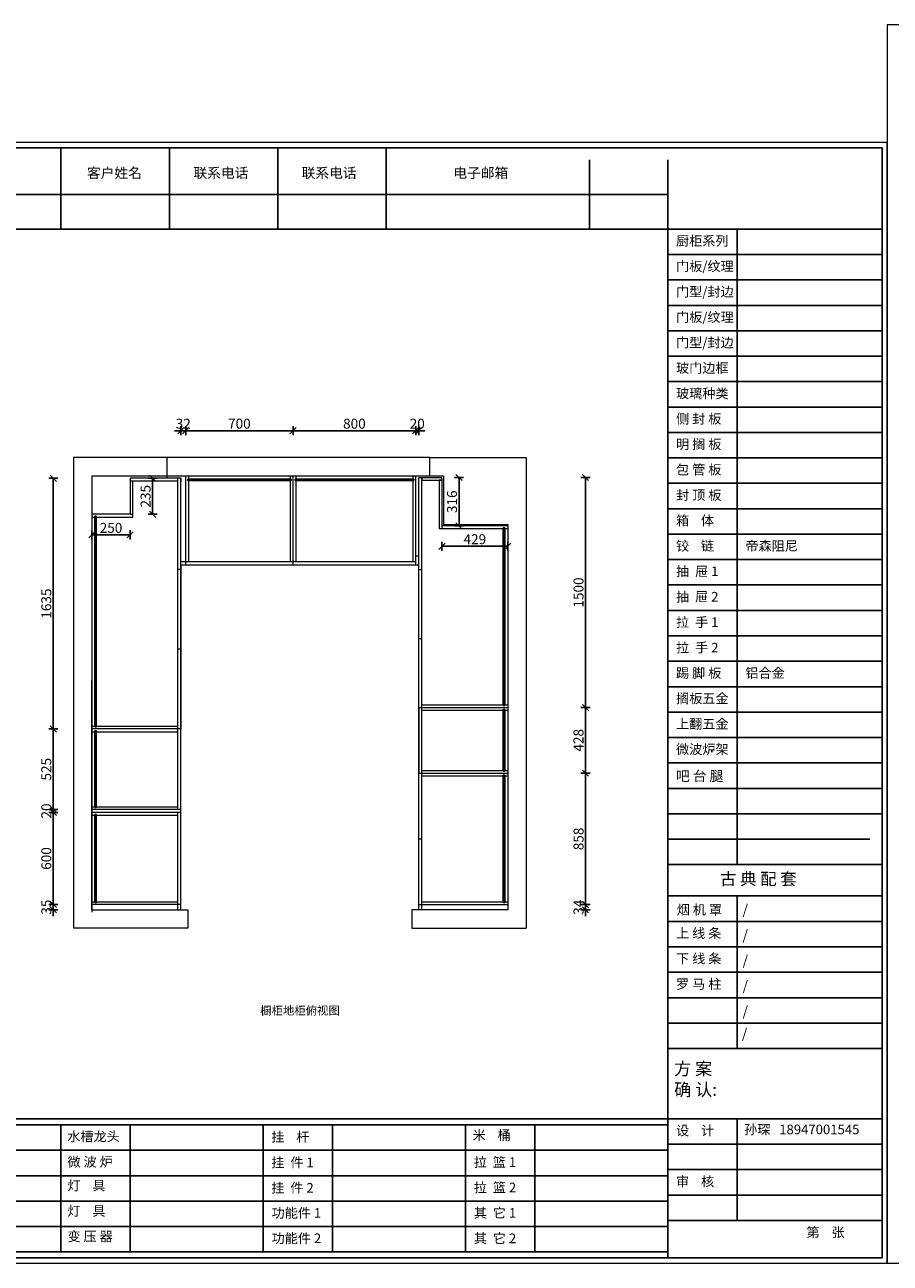
# Model space of a CAD drawing. Units: millimetres. Extents: x 2695964 to 2724017, y 2133768 to 2141846.
# Drawn here: x 2700928 to 2706571, y 2133768 to 2141846 of the extents above; entities that cross this region are included whole.
import ezdxf

# ---------------------------------------------------------------- set-up
doc = ezdxf.new("R2010")
doc.units = ezdxf.units.MM
doc.header["$LTSCALE"] = 5
doc.header["$PDMODE"] = 3
doc.layers.get('Defpoints').update_dxf_attribs({"color": 250})
doc.layers.add('06综合说明层', color=7, linetype='Continuous', lineweight=30)
doc.layers.add('FF-Finish【平面完成尺寸】', color=44, linetype='Continuous', lineweight=0)
for name, color, linetype in [('Dimension', 44, 'Continuous'), ('ZB_厨柜', 7, 'Continuous'), ('内框图层', 1, 'Continuous'), ('橱柜', 130, 'Continuous'), ('背板', 7, 'Continuous')]:
    doc.layers.add(name, color=color, linetype=linetype)
doc.styles.add('MtXpl_', font='txt')
doc.styles.add('ZB_宋体', font='txt')
doc.dimstyles.new('ISO-25', dxfattribs={"dimtxt": 65, "dimasz": 40, "dimexe": 30, "dimexo": 5, "dimgap": 5, "dimtad": 1, "dimtxsty": 'Standard', "dimblk": 'OBLIQUE', "dimcen": 2.5, "dimadec": 0, "dimazin": 0, "dimtfac": 1, "dimtix": 1, "dimtmove": 1, "dimatfit": 3, "dimldrblk": 'OBLIQUE', "dimfxl": 30, "dimfxlon": 1, "dimarcsym": 0})

# ---------------------------------------------------------------- blocks, each defined once
blk = doc.blocks.new('_Oblique')
at = {"color": 0, "linetype": 'ByBlock', "lineweight": -2}
blk.add_line((-0.5, -0.5), (0.5, 0.5), dxfattribs=at)
blk = doc.blocks.new('*D6')
at = {"layer": 'Defpoints', "color": 0, "transparency": 16777216}
for p in [(2701114, 2136107.8), (2701365.2, 2136107.8), (2701365.2, 2136072.8)]:
    blk.add_point(p, dxfattribs=at)
at = {"layer": 'Dimension', "color": 0, "lineweight": -2, "transparency": 16777216}
for p, q in [((2701114, 2136107.8), (2701114, 2136147.8)), ((2701144, 2136107.8), (2701084, 2136107.8)), ((2701144, 2136072.8), (2701084, 2136072.8)), ((2701114, 2136072.8), (2701114, 2136107.8)), ((2701114, 2136072.8), (2701114, 2136032.8))]:
    blk.add_line(p, q, dxfattribs=at)
at = {"layer": 'Dimension', "color": 0, "lineweight": -2, "transparency": 16777216, "xscale": 40, "yscale": 40, "zscale": 40}
for p, rotation in [((2701114, 2136107.8), 270), ((2701114, 2136072.8), 90)]:
    blk.add_blockref('_Oblique', p, dxfattribs=dict(at, rotation=rotation))
at = {"layer": 'Dimension', "color": 0, "transparency": 16777216, "insert": (2701076.5, 2136090.3), "char_height": 65, "attachment_point": 5, "rotation": 90}
blk.add_mtext('35', dxfattribs=at)
blk = doc.blocks.new('*D7')
at = {"layer": 'Defpoints', "color": 0, "transparency": 16777216}
for p in [(2701114, 2136707.8), (2701503.8, 2136707.8), (2701503.8, 2136107.8)]:
    blk.add_point(p, dxfattribs=at)
at = {"layer": 'Dimension', "color": 0, "lineweight": -2, "transparency": 16777216}
for p, q in [((2701144, 2136707.8), (2701084, 2136707.8)), ((2701114, 2136107.8), (2701114, 2136707.8)), ((2701144, 2136107.8), (2701084, 2136107.8))]:
    blk.add_line(p, q, dxfattribs=at)
at = {"layer": 'Dimension', "color": 0, "lineweight": -2, "transparency": 16777216, "xscale": 40, "yscale": 40, "zscale": 40}
for p, rotation in [((2701114, 2136707.8), 90), ((2701114, 2136107.8), 270)]:
    blk.add_blockref('_Oblique', p, dxfattribs=dict(at, rotation=rotation))
at = {"layer": 'Dimension', "color": 0, "transparency": 16777216, "insert": (2701076.5, 2136407.8), "char_height": 65, "attachment_point": 5, "rotation": 90}
blk.add_mtext('600', dxfattribs=at)
blk = doc.blocks.new('*D8')
at = {"layer": 'Defpoints', "color": 0, "transparency": 16777216}
for p in [(2701114, 2136727.8), (2701464.6, 2136727.8), (2701464.6, 2136707.8)]:
    blk.add_point(p, dxfattribs=at)
at = {"layer": 'Dimension', "color": 0, "lineweight": -2, "transparency": 16777216}
for p, q in [((2701144, 2136727.8), (2701084, 2136727.8)), ((2701144, 2136707.8), (2701084, 2136707.8)), ((2701114, 2136727.8), (2701114, 2136767.8)), ((2701114, 2136707.8), (2701114, 2136727.8)), ((2701114, 2136707.8), (2701114, 2136667.8))]:
    blk.add_line(p, q, dxfattribs=at)
at = {"layer": 'Dimension', "color": 0, "lineweight": -2, "transparency": 16777216, "xscale": 40, "yscale": 40, "zscale": 40}
for p, rotation in [((2701114, 2136727.8), 270), ((2701114, 2136707.8), 90)]:
    blk.add_blockref('_Oblique', p, dxfattribs=dict(at, rotation=rotation))
at = {"layer": 'Dimension', "color": 0, "transparency": 16777216, "insert": (2701076.5, 2136717.8), "char_height": 65, "attachment_point": 5, "rotation": 90}
blk.add_mtext('20', dxfattribs=at)
blk = doc.blocks.new('*D9')
at = {"layer": 'Defpoints', "color": 0, "transparency": 16777216}
for p in [(2701114, 2137252.8), (2701603.5, 2137252.8), (2701603.5, 2136727.8)]:
    blk.add_point(p, dxfattribs=at)
at = {"layer": 'Dimension', "color": 0, "lineweight": -2, "transparency": 16777216}
for p, q in [((2701144, 2137252.8), (2701084, 2137252.8)), ((2701114, 2136727.8), (2701114, 2137252.8)), ((2701144, 2136727.8), (2701084, 2136727.8))]:
    blk.add_line(p, q, dxfattribs=at)
at = {"layer": 'Dimension', "color": 0, "lineweight": -2, "transparency": 16777216, "xscale": 40, "yscale": 40, "zscale": 40}
for p, rotation in [((2701114, 2137252.8), 90), ((2701114, 2136727.8), 270)]:
    blk.add_blockref('_Oblique', p, dxfattribs=dict(at, rotation=rotation))
at = {"layer": 'Dimension', "color": 0, "transparency": 16777216, "insert": (2701076.5, 2136990.3), "char_height": 65, "attachment_point": 5, "rotation": 90}
blk.add_mtext('525', dxfattribs=at)
blk = doc.blocks.new('*D10')
at = {"layer": 'Defpoints', "color": 0, "transparency": 16777216}
for p in [(2701114, 2138887.8), (2701723.4, 2138887.8), (2701723.4, 2137252.8)]:
    blk.add_point(p, dxfattribs=at)
at = {"layer": 'Dimension', "color": 0, "lineweight": -2, "transparency": 16777216}
for p, q in [((2701144, 2138887.8), (2701084, 2138887.8)), ((2701114, 2137252.8), (2701114, 2138887.8)), ((2701144, 2137252.8), (2701084, 2137252.8))]:
    blk.add_line(p, q, dxfattribs=at)
at = {"layer": 'Dimension', "color": 0, "lineweight": -2, "transparency": 16777216, "xscale": 40, "yscale": 40, "zscale": 40}
for p, rotation in [((2701114, 2138887.8), 90), ((2701114, 2137252.8), 270)]:
    blk.add_blockref('_Oblique', p, dxfattribs=dict(at, rotation=rotation))
at = {"layer": 'Dimension', "color": 0, "transparency": 16777216, "insert": (2701076.5, 2138070.3), "char_height": 65, "attachment_point": 5, "rotation": 90}
blk.add_mtext('1635', dxfattribs=at)
blk = doc.blocks.new('*D11')
at = {"layer": 'Defpoints', "color": 0, "transparency": 16777216}
for p in [(2702677.2, 2139198), (2701977.2, 2138462), (2702677.2, 2138462)]:
    blk.add_point(p, dxfattribs=at)
at = {"layer": 'Dimension', "color": 0, "lineweight": -2, "transparency": 16777216}
for p, q in [((2701977.2, 2139168), (2701977.2, 2139228)), ((2701977.2, 2139198), (2702677.2, 2139198)), ((2702677.2, 2139168), (2702677.2, 2139228))]:
    blk.add_line(p, q, dxfattribs=at)
at = {"layer": 'Dimension', "color": 0, "lineweight": -2, "transparency": 16777216, "xscale": 40, "yscale": 40, "zscale": 40, "rotation": 180}
blk.add_blockref('_Oblique', (2701977.2, 2139198), dxfattribs=at)
at = {"layer": 'Dimension', "color": 0, "lineweight": -2, "transparency": 16777216, "xscale": 40, "yscale": 40, "zscale": 40}
blk.add_blockref('_Oblique', (2702677.2, 2139198), dxfattribs=at)
at = {"layer": 'Dimension', "color": 0, "transparency": 16777216, "insert": (2702327.2, 2139235.5), "char_height": 65, "attachment_point": 5}
blk.add_mtext('700', dxfattribs=at)
blk = doc.blocks.new('*D12')
at = {"layer": 'Defpoints', "color": 0, "transparency": 16777216}
for p in [(2703477.2, 2139198), (2702677.2, 2138612.8), (2703477.2, 2138612.8)]:
    blk.add_point(p, dxfattribs=at)
at = {"layer": 'Dimension', "color": 0, "lineweight": -2, "transparency": 16777216}
for p, q in [((2702677.2, 2139168), (2702677.2, 2139228)), ((2702677.2, 2139198), (2703477.2, 2139198)), ((2703477.2, 2139168), (2703477.2, 2139228))]:
    blk.add_line(p, q, dxfattribs=at)
at = {"layer": 'Dimension', "color": 0, "lineweight": -2, "transparency": 16777216, "xscale": 40, "yscale": 40, "zscale": 40, "rotation": 180}
blk.add_blockref('_Oblique', (2702677.2, 2139198), dxfattribs=at)
at = {"layer": 'Dimension', "color": 0, "lineweight": -2, "transparency": 16777216, "xscale": 40, "yscale": 40, "zscale": 40}
blk.add_blockref('_Oblique', (2703477.2, 2139198), dxfattribs=at)
at = {"layer": 'Dimension', "color": 0, "transparency": 16777216, "insert": (2703077.2, 2139235.5), "char_height": 65, "attachment_point": 5}
blk.add_mtext('800', dxfattribs=at)
blk = doc.blocks.new('*D13')
at = {"layer": 'Defpoints', "color": 0, "transparency": 16777216}
for p in [(2701977.2, 2139198), (2701945.2, 2138582.2), (2701977.2, 2138582.2)]:
    blk.add_point(p, dxfattribs=at)
at = {"layer": 'Dimension', "color": 0, "lineweight": -2, "transparency": 16777216}
for p, q in [((2701945.2, 2139198), (2701905.2, 2139198)), ((2701945.2, 2139168), (2701945.2, 2139228)), ((2701945.2, 2139198), (2701977.2, 2139198)), ((2701977.2, 2139168), (2701977.2, 2139228)), ((2701977.2, 2139198), (2702017.2, 2139198))]:
    blk.add_line(p, q, dxfattribs=at)
at = {"layer": 'Dimension', "color": 0, "lineweight": -2, "transparency": 16777216, "xscale": 40, "yscale": 40, "zscale": 40}
blk.add_blockref('_Oblique', (2701945.2, 2139198), dxfattribs=at)
at = {"layer": 'Dimension', "color": 0, "lineweight": -2, "transparency": 16777216, "xscale": 40, "yscale": 40, "zscale": 40, "rotation": 180}
blk.add_blockref('_Oblique', (2701977.2, 2139198), dxfattribs=at)
at = {"layer": 'Dimension', "color": 0, "transparency": 16777216, "insert": (2701961.2, 2139235.5), "char_height": 65, "attachment_point": 5}
blk.add_mtext('32', dxfattribs=at)
blk = doc.blocks.new('*D14')
at = {"layer": 'Defpoints', "color": 0, "transparency": 16777216}
for p in [(2703497.2, 2139198), (2703477.2, 2138496.6), (2703497.2, 2138496.6)]:
    blk.add_point(p, dxfattribs=at)
at = {"layer": 'Dimension', "color": 0, "lineweight": -2, "transparency": 16777216}
for p, q in [((2703477.2, 2139198), (2703437.2, 2139198)), ((2703477.2, 2139168), (2703477.2, 2139228)), ((2703477.2, 2139198), (2703497.2, 2139198)), ((2703497.2, 2139168), (2703497.2, 2139228)), ((2703497.2, 2139198), (2703537.2, 2139198))]:
    blk.add_line(p, q, dxfattribs=at)
at = {"layer": 'Dimension', "color": 0, "lineweight": -2, "transparency": 16777216, "xscale": 40, "yscale": 40, "zscale": 40}
blk.add_blockref('_Oblique', (2703477.2, 2139198), dxfattribs=at)
at = {"layer": 'Dimension', "color": 0, "lineweight": -2, "transparency": 16777216, "xscale": 40, "yscale": 40, "zscale": 40, "rotation": 180}
blk.add_blockref('_Oblique', (2703497.2, 2139198), dxfattribs=at)
at = {"layer": 'Dimension', "color": 0, "transparency": 16777216, "insert": (2703487.2, 2139235.5), "char_height": 65, "attachment_point": 5}
blk.add_mtext('20', dxfattribs=at)
blk = doc.blocks.new('*D15')
at = {"layer": 'Defpoints', "color": 0, "transparency": 16777216}
for p in [(2703819.2, 2137392.8), (2703819.2, 2136964.8), (2704584.7, 2136964.8)]:
    blk.add_point(p, dxfattribs=at)
at = {"layer": 'Dimension', "color": 0, "lineweight": -2, "transparency": 16777216}
for p, q in [((2704554.7, 2137392.8), (2704614.7, 2137392.8)), ((2704584.7, 2137392.8), (2704584.7, 2136964.8)), ((2704554.7, 2136964.8), (2704614.7, 2136964.8))]:
    blk.add_line(p, q, dxfattribs=at)
at = {"layer": 'Dimension', "color": 0, "lineweight": -2, "transparency": 16777216, "xscale": 40, "yscale": 40, "zscale": 40}
for p, rotation in [((2704584.7, 2137392.8), 90), ((2704584.7, 2136964.8), 270)]:
    blk.add_blockref('_Oblique', p, dxfattribs=dict(at, rotation=rotation))
at = {"layer": 'Dimension', "color": 0, "transparency": 16777216, "insert": (2704547.2, 2137178.8), "char_height": 65, "attachment_point": 5, "rotation": 90}
blk.add_mtext('428', dxfattribs=at)
blk = doc.blocks.new('*D101')
at = {"layer": 'Defpoints', "color": 0, "transparency": 16777216}
for p in [(2703869.9, 2136964.8), (2703869.9, 2136106.8), (2704584.7, 2136106.8)]:
    blk.add_point(p, dxfattribs=at)
at = {"layer": 'Dimension', "color": 0, "lineweight": -2, "transparency": 16777216}
for p, q in [((2704554.7, 2136964.8), (2704614.7, 2136964.8)), ((2704584.7, 2136964.8), (2704584.7, 2136106.8)), ((2704554.7, 2136106.8), (2704614.7, 2136106.8))]:
    blk.add_line(p, q, dxfattribs=at)
at = {"layer": 'Dimension', "color": 0, "lineweight": -2, "transparency": 16777216, "xscale": 40, "yscale": 40, "zscale": 40}
for p, rotation in [((2704584.7, 2136964.8), 90), ((2704584.7, 2136106.8), 270)]:
    blk.add_blockref('_Oblique', p, dxfattribs=dict(at, rotation=rotation))
at = {"layer": 'Dimension', "color": 0, "transparency": 16777216, "insert": (2704547.2, 2136535.8), "char_height": 65, "attachment_point": 5, "rotation": 90}
blk.add_mtext('858', dxfattribs=at)
blk = doc.blocks.new('*D102')
at = {"layer": 'Defpoints', "color": 0, "transparency": 16777216}
for p in [(2703601.1, 2136106.8), (2703601.1, 2136072.8), (2704584.7, 2136106.8)]:
    blk.add_point(p, dxfattribs=at)
at = {"layer": 'Dimension', "color": 0, "lineweight": -2, "transparency": 16777216}
for p, q in [((2704584.7, 2136106.8), (2704584.7, 2136146.8)), ((2704554.7, 2136106.8), (2704614.7, 2136106.8)), ((2704554.7, 2136072.8), (2704614.7, 2136072.8)), ((2704584.7, 2136072.8), (2704584.7, 2136106.8)), ((2704584.7, 2136072.8), (2704584.7, 2136032.8))]:
    blk.add_line(p, q, dxfattribs=at)
at = {"layer": 'Dimension', "color": 0, "lineweight": -2, "transparency": 16777216, "xscale": 40, "yscale": 40, "zscale": 40}
for p, rotation in [((2704584.7, 2136106.8), 270), ((2704584.7, 2136072.8), 90)]:
    blk.add_blockref('_Oblique', p, dxfattribs=dict(at, rotation=rotation))
at = {"layer": 'Dimension', "color": 0, "transparency": 16777216, "insert": (2704547.2, 2136089.8), "char_height": 65, "attachment_point": 5, "rotation": 90}
blk.add_mtext('34', dxfattribs=at)
blk = doc.blocks.new('*D16')
at = {"layer": 'Defpoints', "color": 0, "transparency": 16777216}
for p in [(2701365.2, 2138652.8), (2701615.2, 2138652.8), (2701615.2, 2138518.3)]:
    blk.add_point(p, dxfattribs=at)
at = {"layer": 'Dimension', "color": 0, "lineweight": -2, "transparency": 16777216}
for p, q in [((2701365.2, 2138548.3), (2701365.2, 2138488.3)), ((2701615.2, 2138548.3), (2701615.2, 2138488.3)), ((2701365.2, 2138518.3), (2701615.2, 2138518.3))]:
    blk.add_line(p, q, dxfattribs=at)
at = {"layer": 'Dimension', "color": 0, "lineweight": -2, "transparency": 16777216, "xscale": 40, "yscale": 40, "zscale": 40, "rotation": 180}
blk.add_blockref('_Oblique', (2701365.2, 2138518.3), dxfattribs=at)
at = {"layer": 'Dimension', "color": 0, "lineweight": -2, "transparency": 16777216, "xscale": 40, "yscale": 40, "zscale": 40}
blk.add_blockref('_Oblique', (2701615.2, 2138518.3), dxfattribs=at)
at = {"layer": 'Dimension', "color": 0, "transparency": 16777216, "insert": (2701490.2, 2138555.8), "char_height": 65, "attachment_point": 5}
blk.add_mtext('250', dxfattribs=at)
blk = doc.blocks.new('*D17')
at = {"layer": 'Defpoints', "color": 0, "transparency": 16777216}
for p in [(2701615.2, 2138887.8), (2701761.5, 2138887.8), (2701615.2, 2138652.8)]:
    blk.add_point(p, dxfattribs=at)
at = {"layer": 'Dimension', "color": 0, "lineweight": -2, "transparency": 16777216}
for p, q in [((2701731.5, 2138887.8), (2701791.5, 2138887.8)), ((2701761.5, 2138652.8), (2701761.5, 2138887.8)), ((2701731.5, 2138652.8), (2701791.5, 2138652.8))]:
    blk.add_line(p, q, dxfattribs=at)
at = {"layer": 'Dimension', "color": 0, "lineweight": -2, "transparency": 16777216, "xscale": 40, "yscale": 40, "zscale": 40}
for p, rotation in [((2701761.5, 2138887.8), 90), ((2701761.5, 2138652.8), 270)]:
    blk.add_blockref('_Oblique', p, dxfattribs=dict(at, rotation=rotation))
at = {"layer": 'Dimension', "color": 0, "transparency": 16777216, "insert": (2701724, 2138770.3), "char_height": 65, "attachment_point": 5, "rotation": 90}
blk.add_mtext('235', dxfattribs=at)
blk = doc.blocks.new('*D18')
at = {"layer": 'Defpoints', "color": 0, "transparency": 16777216}
for p in [(2703648.2, 2138892.8), (2704077.2, 2137392.8), (2704584.7, 2137392.8)]:
    blk.add_point(p, dxfattribs=at)
at = {"layer": 'Dimension', "color": 0, "lineweight": -2, "transparency": 16777216}
for p, q in [((2704554.7, 2138892.8), (2704614.7, 2138892.8)), ((2704584.7, 2138892.8), (2704584.7, 2137392.8)), ((2704554.7, 2137392.8), (2704614.7, 2137392.8))]:
    blk.add_line(p, q, dxfattribs=at)
at = {"layer": 'Dimension', "color": 0, "lineweight": -2, "transparency": 16777216, "xscale": 40, "yscale": 40, "zscale": 40}
for p, rotation in [((2704584.7, 2138892.8), 90), ((2704584.7, 2137392.8), 270)]:
    blk.add_blockref('_Oblique', p, dxfattribs=dict(at, rotation=rotation))
at = {"layer": 'Dimension', "color": 0, "transparency": 16777216, "insert": (2704547.2, 2138142.8), "char_height": 65, "attachment_point": 5, "rotation": 90}
blk.add_mtext('1500', dxfattribs=at)
blk = doc.blocks.new('*D19')
at = {"layer": 'Defpoints', "color": 0, "transparency": 16777216}
for p in [(2703648.2, 2138576.8), (2704077.2, 2138576.8), (2704077.2, 2138444.3)]:
    blk.add_point(p, dxfattribs=at)
at = {"layer": 'Dimension', "color": 0, "lineweight": -2, "transparency": 16777216}
for p, q in [((2703648.2, 2138474.3), (2703648.2, 2138414.3)), ((2704077.2, 2138474.3), (2704077.2, 2138414.3)), ((2703648.2, 2138444.3), (2704077.2, 2138444.3))]:
    blk.add_line(p, q, dxfattribs=at)
at = {"layer": 'Dimension', "color": 0, "lineweight": -2, "transparency": 16777216, "xscale": 40, "yscale": 40, "zscale": 40, "rotation": 180}
blk.add_blockref('_Oblique', (2703648.2, 2138444.3), dxfattribs=at)
at = {"layer": 'Dimension', "color": 0, "lineweight": -2, "transparency": 16777216, "xscale": 40, "yscale": 40, "zscale": 40}
blk.add_blockref('_Oblique', (2704077.2, 2138444.3), dxfattribs=at)
at = {"layer": 'Dimension', "color": 0, "transparency": 16777216, "insert": (2703862.7, 2138481.8), "char_height": 65, "attachment_point": 5}
blk.add_mtext('429', dxfattribs=at)
blk = doc.blocks.new('*D20')
at = {"layer": 'Defpoints', "color": 0, "transparency": 16777216}
for p in [(2703648.2, 2138892.8), (2703759.7, 2138892.8), (2703648.2, 2138576.8)]:
    blk.add_point(p, dxfattribs=at)
at = {"layer": 'Dimension', "color": 0, "lineweight": -2, "transparency": 16777216}
for p, q in [((2703729.7, 2138892.8), (2703789.7, 2138892.8)), ((2703759.7, 2138576.8), (2703759.7, 2138892.8)), ((2703729.7, 2138576.8), (2703789.7, 2138576.8))]:
    blk.add_line(p, q, dxfattribs=at)
at = {"layer": 'Dimension', "color": 0, "lineweight": -2, "transparency": 16777216, "xscale": 40, "yscale": 40, "zscale": 40}
for p, rotation in [((2703759.7, 2138892.8), 90), ((2703759.7, 2138576.8), 270)]:
    blk.add_blockref('_Oblique', p, dxfattribs=dict(at, rotation=rotation))
at = {"layer": 'Dimension', "color": 0, "transparency": 16777216, "insert": (2703722.2, 2138734.8), "char_height": 65, "attachment_point": 5, "rotation": 90}
blk.add_mtext('316', dxfattribs=at)
blk = doc.blocks.new('ad')
at = {"layer": 'ZB_厨柜', "color": 255, "style": 'ZB_宋体'}
for tag, p in [('烟机罩', (32631, -14568)), ('上线条', (32631, -14779)), ('下线条', (32631, -14991)), ('罗马柱', (32631, -15202)), ('其它1', (32631, -15413)), ('其它2', (32625, -15598))]:
    blk.add_attdef(tag, p, '', height=84.1, dxfattribs=at)

msp = doc.modelspace()

# ---------------------------------------------------------------- linework, layer by layer
at = {"color": 251}
msp.add_line((2705407.882, 2137101.022), (2705407.882, 2137119.838), dxfattribs=at)
msp.add_line((2705407.882, 2137101.022), (2705407.882, 2137119.838), dxfattribs=at)
at = {"layer": 'FF-Finish【平面完成尺寸】', "color": 0}
for p, q in [((2701245.211, 2139022.829), (2701245.211, 2135952.829)), ((2701856.211, 2139022.829), (2701245.211, 2139022.829)), ((2701856.211, 2138887.829), (2701856.211, 2139022.829)), ((2703568.211, 2139022.829), (2701856.211, 2139022.829)), ((2703568.211, 2138902.829), (2703568.211, 2139022.829)), ((2703568.211, 2139022.829), (2704197.211, 2139022.829)), ((2704197.211, 2139022.829), (2704197.211, 2135952.829)), ((2701365.211, 2138902.829), (2703658.211, 2138902.829)), ((2701365.211, 2138902.829), (2701365.211, 2136057.829)), ((2701615.211, 2138887.829), (2701615.211, 2138652.829)), ((2701945.211, 2138887.829), (2701615.211, 2138887.829)), ((2701925.211, 2138869.829), (2701615.211, 2138869.829)), ((2701633.211, 2138634.829), (2701633.211, 2138869.829)), ((2701925.211, 2136727.829), (2701925.211, 2138887.829)), ((2701945.211, 2136072.829), (2701945.211, 2138887.829)), ((2701945.211, 2138887.829), (2701945.211, 2138867.829)), ((2701977.211, 2138322.829), (2701977.211, 2138902.829)), ((2701995.211, 2138902.829), (2701995.211, 2138882.829)), ((2701995.211, 2138873.829), (2701995.211, 2138342.829)), ((2702659.211, 2138902.829), (2702659.211, 2138882.829)), ((2702659.211, 2138873.829), (2702659.211, 2138342.829)), ((2702677.211, 2138322.829), (2702677.211, 2138902.829)), ((2702695.211, 2138902.829), (2702695.211, 2138882.829)), ((2702695.211, 2138873.829), (2702695.211, 2138342.829)), ((2703459.211, 2138902.829), (2703459.211, 2138882.829)), ((2703459.211, 2138873.829), (2703459.211, 2138342.829)), ((2703477.211, 2138322.829), (2703477.211, 2138902.829)), ((2703497.211, 2136072.829), (2703497.211, 2138892.829)), ((2703497.211, 2138892.829), (2703648.211, 2138892.829)), ((2703517.211, 2136072.829), (2703517.211, 2138892.829)), ((2703517.211, 2138892.829), (2703517.211, 2138874.829)), ((2703517.211, 2138874.829), (2703648.211, 2138874.829)), ((2703648.211, 2138874.829), (2703630.211, 2138874.829)), ((2703630.211, 2138874.829), (2703630.211, 2138558.829)), ((2703648.211, 2138884.829), (2703648.211, 2138892.829)), ((2703648.211, 2138884.829), (2703648.211, 2138576.829)), ((2703658.211, 2138902.829), (2703658.211, 2138586.829)), ((2701615.211, 2138652.829), (2701365.211, 2138652.829)), ((2701365.211, 2138634.829), (2701385.211, 2138634.829)), ((2701394.211, 2138634.829), (2701633.211, 2138634.829)), ((2701615.211, 2138652.829), (2701633.211, 2138652.829)), ((2703648.211, 2138558.829), (2703630.211, 2138558.829)), ((2704077.211, 2138576.829), (2703648.211, 2138576.829)), ((2703648.211, 2138576.829), (2703648.211, 2138558.829)), ((2704048.211, 2138558.829), (2703648.211, 2138558.829)), ((2703658.211, 2138586.829), (2704077.211, 2138586.829)), ((2704077.211, 2138558.829), (2704057.211, 2138558.829)), ((2704077.211, 2138586.829), (2704077.211, 2136072.829)), ((2704077.211, 2138586.829), (2704077.211, 2138576.829)), ((2703477.211, 2138342.829), (2701945.211, 2138342.829)), ((2701945.211, 2138322.829), (2703497.211, 2138322.829)), ((2701945.211, 2138322.829), (2701980.211, 2138322.829)), ((2701945.211, 2138322.829), (2701945.211, 2138292.829)), ((2703477.211, 2138322.829), (2703477.211, 2138382.829)), ((2703477.211, 2138382.829), (2703497.211, 2138382.829)), ((2701945.211, 2138292.829), (2701925.211, 2138292.829)), ((2701945.211, 2138292.829), (2701945.211, 2137892.829)), ((2701945.211, 2138292.829), (2701945.211, 2137772.829)), ((2703497.211, 2138292.829), (2703517.211, 2138292.829)), ((2703497.211, 2137842.829), (2703517.211, 2137842.829)), ((2701945.211, 2137772.829), (2701925.211, 2137772.829)), ((2701945.211, 2137772.829), (2701945.211, 2137252.829)), ((2701365.211, 2136072.829), (2701365.211, 2137567.829)), ((2703497.211, 2137392.829), (2704077.211, 2137392.829)), ((2703497.211, 2137392.829), (2703497.211, 2136964.829)), ((2703517.211, 2137410.829), (2704048.211, 2137410.829)), ((2703517.211, 2137374.829), (2704048.211, 2137374.829)), ((2704057.211, 2137410.829), (2704077.211, 2137410.829)), ((2704057.211, 2137374.829), (2704077.211, 2137374.829)), ((2701365.211, 2137270.829), (2701385.211, 2137270.829)), ((2701394.211, 2137270.829), (2701925.211, 2137270.829)), ((2701945.211, 2136727.829), (2701945.211, 2137277.829)), ((2701945.211, 2137252.829), (2701365.211, 2137252.829)), ((2701365.211, 2137234.829), (2701385.211, 2137234.829)), ((2701394.211, 2137234.829), (2701925.211, 2137234.829)), ((2703497.211, 2136964.829), (2704077.211, 2136964.829)), ((2703517.211, 2136982.829), (2704048.211, 2136982.829)), ((2703517.211, 2136946.829), (2704048.211, 2136946.829)), ((2704057.211, 2136982.829), (2704077.211, 2136982.829)), ((2704057.211, 2136946.829), (2704077.211, 2136946.829)), ((2701365.211, 2136745.829), (2701385.211, 2136745.829)), ((2701945.211, 2136727.829), (2701365.211, 2136727.829)), ((2701945.211, 2136707.829), (2701365.211, 2136707.829)), ((2701365.211, 2136689.829), (2701385.211, 2136689.829)), ((2701394.211, 2136745.829), (2701925.211, 2136745.829)), ((2701394.211, 2136689.829), (2701925.211, 2136689.829)), ((2701925.211, 2136072.829), (2701925.211, 2136707.829)), ((2701945.211, 2136707.829), (2701945.211, 2136727.829)), ((2701945.211, 2136107.829), (2701945.211, 2136707.829)), ((2703497.211, 2136536.329), (2703517.211, 2136536.329)), ((2701365.211, 2136125.829), (2701385.211, 2136125.829)), ((2701394.211, 2136125.829), (2701925.211, 2136125.829)), ((2703517.211, 2136124.829), (2704048.211, 2136124.829)), ((2704057.211, 2136124.829), (2704077.211, 2136124.829)), ((2701945.211, 2136107.829), (2701365.211, 2136107.829)), ((2701365.211, 2136072.829), (2701990.211, 2136072.829)), ((2701365.211, 2136072.829), (2701945.211, 2136072.829)), ((2701945.211, 2136072.829), (2701945.211, 2136107.829)), ((2701990.211, 2136072.829), (2701990.211, 2135952.829)), ((2704077.211, 2136072.829), (2703451.211, 2136072.829)), ((2703451.211, 2136072.829), (2703451.211, 2135952.829)), ((2703497.211, 2136072.829), (2703497.211, 2136106.829)), ((2703497.211, 2136106.829), (2704077.211, 2136106.829)), ((2701990.211, 2135952.829), (2701245.211, 2135952.829)), ((2703451.211, 2135952.829), (2704197.211, 2135952.829))]:
    msp.add_line(p, q, dxfattribs=at)
at = {"layer": 'FF-Finish【平面完成尺寸】', "color": 7}
msp.add_line((2701365.211, 2136072.829), (2701965.211, 2136072.829), dxfattribs=at)
at = {"layer": 'ZB_厨柜', "color": 5}
for p, q in [((2701163.962, 2140512.865), (2701163.962, 2141043.529)), ((2701870.638, 2140512.865), (2701870.638, 2141043.529)), ((2702577.197, 2140512.865), (2702577.197, 2141043.529)), ((2703283.797, 2140512.865), (2703283.797, 2141043.529)), ((2704610.201, 2140509.155), (2704610.201, 2140965.028)), ((2705120.395, 2140738.947), (2695998.619, 2140738.947)), ((2705572.559, 2140512.865), (2705572.559, 2136368.03)), ((2705120.395, 2140347.071), (2706517.707, 2140347.071)), ((2705120.395, 2140181.278), (2706517.707, 2140181.278)), ((2705120.395, 2140015.485), (2706517.707, 2140015.485)), ((2705120.395, 2139849.691), (2706517.707, 2139849.691)), ((2705120.395, 2139683.898), (2706517.707, 2139683.898)), ((2705120.395, 2139518.104), (2706517.707, 2139518.104)), ((2705120.395, 2139352.311), (2706517.707, 2139352.311)), ((2705120.395, 2139186.518), (2706517.707, 2139186.518)), ((2705120.395, 2139020.724), (2706517.707, 2139020.724)), ((2705120.395, 2138854.931), (2706517.707, 2138854.931)), ((2705120.395, 2138689.137), (2706517.707, 2138689.137)), ((2705120.395, 2138523.344), (2706517.707, 2138523.344)), ((2705120.395, 2138357.551), (2706517.707, 2138357.551)), ((2705120.395, 2138191.757), (2706517.707, 2138191.757)), ((2705120.395, 2138025.964), (2706517.707, 2138025.964)), ((2705120.395, 2137860.171), (2706517.707, 2137860.171)), ((2705120.395, 2137694.377), (2706517.707, 2137694.377)), ((2705120.395, 2137528.584), (2706517.707, 2137528.584)), ((2705120.395, 2137362.79), (2706517.707, 2137362.79)), ((2705120.395, 2137196.997), (2706517.707, 2137196.997)), ((2705120.395, 2137031.204), (2706517.707, 2137031.204)), ((2705120.395, 2136865.41), (2706517.707, 2136865.41)), ((2705120.395, 2136699.617), (2706517.707, 2136699.617)), ((2705120.395, 2136533.823), (2706439.206, 2136533.823)), ((2705120.395, 2136368.03), (2706517.707, 2136368.03)), ((2705120.395, 2136163.3), (2706517.707, 2136163.3)), ((2705120.395, 2136163.3), (2706517.707, 2136163.3)), ((2705572.559, 2136163.3), (2705572.559, 2135168.54)), ((2705120.395, 2135997.507), (2706517.707, 2135997.507)), ((2705120.395, 2135831.714), (2706517.707, 2135831.714)), ((2705120.395, 2135665.92), (2706517.707, 2135665.92)), ((2705120.395, 2135500.127), (2706517.707, 2135500.127)), ((2705120.395, 2135334.333), (2706517.707, 2135334.333)), ((2705120.395, 2135168.54), (2706517.707, 2135168.54)), ((2705572.559, 2134709.939), (2705572.559, 2134046.923)), ((2705120.395, 2134378.509), (2706517.707, 2134378.509)), ((2705120.395, 2134212.716), (2706517.707, 2134212.716)), ((2705120.395, 2134046.923), (2706517.707, 2134046.923))]:
    msp.add_line(p, q, dxfattribs=at)
at = {"layer": 'ZB_厨柜', "color": 10}
for p, q in [((2705120.395, 2140965.028), (2705120.395, 2133802.629)), ((2695998.619, 2140512.865), (2706517.707, 2140512.865)), ((2706517.707, 2134709.939), (2695998.619, 2134709.939))]:
    msp.add_line(p, q, dxfattribs=at)
at = {"layer": 'ZB_厨柜', "color": 253, "lineweight": 9}
for points in [[(2706552.247, 2133768.088), (2718252.287, 2133768.088), (2718252.287, 2141845.696), (2706552.247, 2141845.696)], [(2695964.079, 2133768.088), (2706552.247, 2133768.088), (2706552.247, 2141078.069), (2695964.079, 2141078.069)]]:
    msp.add_lwpolyline(points, close=True, dxfattribs=at)
at = {"layer": 'ZB_厨柜', "color": 10}
msp.add_lwpolyline([(2695998.619, 2133802.629), (2706517.707, 2133802.629), (2706517.707, 2141043.529), (2695998.619, 2141043.529)], close=True, dxfattribs=at)
at = {"layer": 'ZB_厨柜', "color": 5}
for points in [[(2700438.221, 2134670.27), (2701163.962, 2134670.27), (2701163.962, 2134504.477), (2700438.221, 2134504.477)], [(2701163.962, 2134670.27), (2701616.126, 2134670.27), (2701616.126, 2134504.477), (2701163.962, 2134504.477)], [(2701616.126, 2134670.27), (2702482.773, 2134670.27), (2702482.773, 2134504.477), (2701616.126, 2134504.477)], [(2702482.773, 2134670.27), (2702934.937, 2134670.27), (2702934.937, 2134504.477), (2702482.773, 2134504.477)], [(2702934.937, 2134670.27), (2703801.584, 2134670.27), (2703801.584, 2134504.477), (2702934.937, 2134504.477)], [(2703801.584, 2134670.27), (2704253.748, 2134670.27), (2704253.748, 2134504.477), (2703801.584, 2134504.477)], [(2704253.748, 2134670.27), (2705120.395, 2134670.27), (2705120.395, 2134504.477), (2704253.748, 2134504.477)], [(2700438.221, 2134504.477), (2701163.962, 2134504.477), (2701163.962, 2134338.683), (2700438.221, 2134338.683)], [(2701163.962, 2134504.477), (2701616.126, 2134504.477), (2701616.126, 2134338.683), (2701163.962, 2134338.683)], [(2701616.126, 2134504.477), (2702482.773, 2134504.477), (2702482.773, 2134338.683), (2701616.126, 2134338.683)], [(2702482.773, 2134504.477), (2702934.937, 2134504.477), (2702934.937, 2134338.683), (2702482.773, 2134338.683)], [(2702934.937, 2134504.477), (2703801.584, 2134504.477), (2703801.584, 2134338.683), (2702934.937, 2134338.683)], [(2703801.584, 2134504.477), (2704253.748, 2134504.477), (2704253.748, 2134338.683), (2703801.584, 2134338.683)], [(2704253.748, 2134504.477), (2705120.395, 2134504.477), (2705120.395, 2134338.683), (2704253.748, 2134338.683)], [(2700438.221, 2134338.683), (2701163.962, 2134338.683), (2701163.962, 2134172.89), (2700438.221, 2134172.89)], [(2701163.962, 2134338.683), (2701616.126, 2134338.683), (2701616.126, 2134172.89), (2701163.962, 2134172.89)], [(2701616.126, 2134338.683), (2702482.773, 2134338.683), (2702482.773, 2134172.89), (2701616.126, 2134172.89)], [(2702482.773, 2134338.683), (2702934.937, 2134338.683), (2702934.937, 2134172.89), (2702482.773, 2134172.89)], [(2702934.937, 2134338.683), (2703801.584, 2134338.683), (2703801.584, 2134172.89), (2702934.937, 2134172.89)], [(2703801.584, 2134338.683), (2704253.748, 2134338.683), (2704253.748, 2134172.89), (2703801.584, 2134172.89)], [(2704253.748, 2134338.683), (2705120.395, 2134338.683), (2705120.395, 2134172.89), (2704253.748, 2134172.89)], [(2700438.221, 2134172.89), (2701163.962, 2134172.89), (2701163.962, 2134007.097), (2700438.221, 2134007.097)], [(2701163.962, 2134172.89), (2701616.126, 2134172.89), (2701616.126, 2134007.097), (2701163.962, 2134007.097)], [(2701616.126, 2134172.89), (2702482.773, 2134172.89), (2702482.773, 2134007.097), (2701616.126, 2134007.097)], [(2702934.937, 2134172.89), (2703801.584, 2134172.89), (2703801.584, 2134007.097), (2702934.937, 2134007.097)], [(2704253.748, 2134172.89), (2705120.395, 2134172.89), (2705120.395, 2134007.097), (2704253.748, 2134007.097)], [(2701163.962, 2134007.097), (2700438.221, 2134007.097), (2700438.221, 2133841.46), (2701163.962, 2133841.46)], [(2701163.962, 2134007.097), (2702482.773, 2134007.097), (2702482.773, 2134007.097), (2701163.962, 2134007.097)], [(2701616.126, 2134007.097), (2701163.962, 2134007.097), (2701163.962, 2133841.46), (2701616.126, 2133841.46)], [(2702482.773, 2134007.097), (2701616.126, 2134007.097), (2701616.126, 2133841.46), (2702482.773, 2133841.46)], [(2702482.773, 2134007.097), (2702934.937, 2134007.097), (2702934.937, 2133841.46), (2702482.773, 2133841.46)], [(2703801.584, 2134007.097), (2702934.937, 2134007.097), (2702934.937, 2133841.46), (2703801.584, 2133841.46)], [(2703801.584, 2134007.097), (2704253.748, 2134007.097), (2704253.748, 2133841.46), (2703801.584, 2133841.46)], [(2705120.395, 2134007.097), (2704253.748, 2134007.097), (2704253.748, 2133841.46), (2705120.395, 2133841.46)]]:
    msp.add_lwpolyline(points, close=True, dxfattribs=at)
at = {"layer": '内框图层'}
msp.add_lwpolyline([(2695998.619, 2134709.939), (2705120.395, 2134709.939), (2705120.395, 2140512.865), (2695998.619, 2140512.865)], close=True, dxfattribs=at)
at = {"layer": '橱柜', "color": 5}
msp.add_line((2705120.395, 2134544.146), (2706517.707, 2134544.146), dxfattribs=at)
at = {"layer": '背板', "color": 0}
for points in [[(2701990.211, 2138882.829), (2702664.211, 2138882.829), (2702664.211, 2138873.829), (2701990.211, 2138873.829)], [(2702690.211, 2138882.829), (2703464.211, 2138882.829), (2703464.211, 2138873.829), (2702690.211, 2138873.829)], [(2701385.211, 2137265.829), (2701385.211, 2138639.829), (2701394.211, 2138639.829), (2701394.211, 2137265.829)], [(2704057.211, 2138563.829), (2704057.211, 2137405.829), (2704048.211, 2137405.829), (2704048.211, 2138563.829)], [(2704057.211, 2137379.829), (2704057.211, 2136977.829), (2704048.211, 2136977.829), (2704048.211, 2137379.829)], [(2701385.211, 2136740.829), (2701385.211, 2137239.829), (2701394.211, 2137239.829), (2701394.211, 2136740.829)], [(2704057.211, 2136951.829), (2704057.211, 2136119.829), (2704048.211, 2136119.829), (2704048.211, 2136951.829)], [(2701385.211, 2136694.829), (2701385.211, 2136120.829), (2701394.211, 2136120.829), (2701394.211, 2136694.829)]]:
    msp.add_lwpolyline(points, close=True, dxfattribs=at)

# ---------------------------------------------------------------- block references
at = {"layer": 'ZB_厨柜', "color": 253, "xscale": 0.7850065576884697, "yscale": 0.7850065576884697, "zscale": 0.7850065576884697}
msp.add_blockref('ad', (2679992.967, 2147477.699), dxfattribs=at).add_auto_attribs({'烟机罩': '/', '上线条': '/', '下线条': '/', '罗马柱': '/', '其它1': '/', '其它2': '/'})

# ---------------------------------------------------------------- texts
at = {"layer": '06综合说明层', "color": 0, "style": 'MtXpl_'}
msp.add_text('橱柜地柜俯视图', height=54.3889, dxfattribs=at).set_placement((2702462.666, 2135389.329))
at = {"layer": 'ZB_厨柜', "attachment_point": 1, "style": 'ZB_宋体'}
for s, insert, char_height, width in [('{\\H1.042x;客户姓名}', (2701333.414, 2140912.245), 63.00149, 679.25543), ('{\\fSimSun|b0|i0|c134|p54;\\H1.042x;联系电话 }', (2702028.095, 2140912.245), 63.00149, 679.25543), ('{\\fSimSun|b0|i0|c134|p54;\\H1.042x;联系电话 }', (2702733.296, 2140912.245), 63.00149, 679.25543), ('{\\H1.042x;电子邮箱}', (2703722.386, 2140912.245), 63.00149, 679.25543), ('{\\fSimSun|b0|i0|c134|p54;厨柜系列}', (2705174.692, 2140467.602), 62.80052, 428.74493), ('{\\fSimSun|b0|i0|c134|p54;门板/纹理}', (2705174.692, 2140301.809), 62.80052, 428.74493), ('{\\fSimSun|b0|i0|c134|p54;门型/封边}', (2705174.692, 2140136.016), 62.80052, 428.74493), ('{\\fSimSun|b0|i0|c134|p54;门板/纹理}', (2705174.692, 2139970.222), 62.80052, 428.74493), ('{\\fSimSun|b0|i0|c134|p54;门型/封边}', (2705174.692, 2139804.429), 62.80052, 428.74493), ('{\\fSimSun|b0|i0|c134|p54;玻门边框}', (2705174.692, 2139638.635), 62.80052, 428.74493), ('{\\fSimSun|b0|i0|c134|p54;\\H1.042x;玻璃种类}', (2705174.692, 2139472.842), 60.2885, 428.74493), ('{\\fSimSun|b0|i0|c134|p54;\\H1.042x;侧 封 板}', (2705174.692, 2139307.049), 60.2885, 428.74493), ('{\\fSimSun|b0|i0|c134|p54;\\H1.042x;明 搁 板}', (2705174.692, 2139141.255), 60.2885, 428.74493), ('包 管 板', (2705174.692, 2138975.462), 62.8005, 428.74493), ('封 顶 板', (2705174.692, 2138809.668), 62.8005, 428.74493), ('{\\fSimSun|b0|i0|c134|p54;\\H1.042x;箱    体}', (2705174.692, 2138643.875), 60.2885, 428.74493), ('{\\fSimSun|b0|i0|c134|p54;\\H1.042x;铰    链}', (2705174.692, 2138478.082), 60.2885, 428.74493), ('{\\fSimSun|b0|i0|c134|p54;\\H1.042x;帝森阻尼}', (2705626.856, 2138478.082), 60.2885, 428.74493), ('{\\fSimSun|b0|i0|c134|p54;\\H1.042x;抽  屉 1}', (2705174.692, 2138312.288), 60.2885, 428.74493), ('{\\fSimSun|b0|i0|c134|p54;\\H1.042x;抽  屉 2}', (2705174.692, 2138146.495), 60.2885, 428.74493), ('{\\fSimSun|b0|i0|c134|p54;\\H1.042x;拉  手 1}', (2705174.692, 2137980.701), 60.2885, 428.74493), ('{\\fSimSun|b0|i0|c134|p54;\\H1.042x;拉  手 2}', (2705174.692, 2137814.908), 60.2885, 428.74493), ('{\\fSimSun|b0|i0|c134|p54;\\H1.042x;踢 脚 板}', (2705174.692, 2137649.115), 60.2885, 428.74493), ('{\\fSimSun|b0|i0|c134|p54;\\H1.042x;铝合金}', (2705626.856, 2137649.115), 60.2885, 428.74493), ('{\\fSimSun|b0|i0|c134|p54;\\H1.042x;搁板五金}', (2705174.692, 2137483.321), 60.2885, 428.74493), ('{\\fSimSun|b0|i0|c134|p54;\\H1.042x;上翻五金}', (2705174.692, 2137317.528), 60.2885, 428.74493), ('{\\fSimSun|b0|i0|c134|p54;\\H1.042x;微波炉架}', (2705174.692, 2137151.735), 60.2885, 428.74493), ('{\\fSimSun|b0|i0|c134|p54;\\H1.042x;吧 台 腿 }', (2705174.854, 2136978.663), 62.80052, 428.74493), ('古 典 配 套', (2705461.124, 2136314.242), 78.5007, 819.71256), ('{\\fSimSun|b0|i0|c134|p54;\\H1.042x;烟 机 罩}', (2705179.054, 2136105.503), 60.2885, 1011.58339), ('{\\fSimSun|b0|i0|c134|p54;\\H1.042x;上 线 条}', (2705174.692, 2135952.245), 60.2885, 428.74493), ('{\\fSimSun|b0|i0|c134|p54;\\H1.042x;下 线 条}', (2705174.692, 2135786.451), 60.2885, 428.74493), ('{\\fSimSun|b0|i0|c134|p54;\\H1.042x;罗 马 柱}', (2705174.692, 2135620.658), 60.2885, 428.74493), ('{\\fSimSun|b0|i0|c134|p54;\\H1.042x;方 案\\P确 认:}', (2705162.286, 2135077.8), 78.50066, 355.38445), ('{\\fSimSun|b0|i0|c134|p54;\\H1.042x;设    计}', (2705174.692, 2134664.834), 60.2885, 428.74493), ('孙琛   18947001545', (2705618.552, 2134672.018), 62.80052, 961.95653), ('{\\fSimSun|b0|i0|c134|p54;\\H1.042x;水槽龙头}', (2701204.448, 2134626.643), 60.2885, 428.74493), ('{\\fSimSun|b0|i0|c134|p54;\\H1.042x;挂    杆 }', (2702535.419, 2134623.288), 60.2885, 428.74493), ('{\\fSimSun|b0|i0|c134|p54;\\H1.042x;米    桶}', (2703848.553, 2134635.064), 60.2885, 428.74493), ('{\\fSimSun|b0|i0|c134|p54;\\H1.042x;微 波 炉}', (2701206.173, 2134460.85), 60.2885, 428.74493), ('{\\fSimSun|b0|i0|c134|p54;\\H1.042x;挂  件 1}', (2702535.419, 2134456.87), 60.2885, 428.74493), ('{\\fSimSun|b0|i0|c134|p54;\\H1.042x;拉  篮 1}', (2703855.881, 2134459.057), 60.2885, 428.74493), ('{\\fSimSun|b0|i0|c134|p54;\\H1.042x;灯    具}', (2701206.173, 2134306.032), 60.2885, 428.74493), ('{\\fSimSun|b0|i0|c134|p54;\\H1.042x;挂  件 2}', (2702535.419, 2134291.076), 60.2885, 428.74493), ('{\\fSimSun|b0|i0|c134|p54;\\H1.042x;拉  篮 2}', (2703855.881, 2134293.264), 60.2885, 428.74493), ('{\\fSimSun|b0|i0|c134|p54;\\H1.042x;审    核}', (2705174.692, 2134333.247), 60.2885, 428.74493), ('{\\fSimSun|b0|i0|c134|p54;\\H1.042x;灯    具}', (2701206.173, 2134140.238), 60.2885, 428.74493), ('{\\fSimSun|b0|i0|c134|p54;\\H1.042x;功能件 1}', (2702537.07, 2134127.471), 60.2885, 428.74493), ('{\\fSimSun|b0|i0|c134|p54;\\H1.042x;其  它 1}', (2703855.881, 2134127.471), 60.2885, 428.74493), ('{\\fSimSun|b0|i0|c134|p54;\\H1.042x;变 压 器}', (2701206.173, 2133974.445), 60.2885, 428.74493), ('{\\fSimSun|b0|i0|c134|p54;\\H1.042x;功能件 2}', (2702537.07, 2133961.834), 60.2885, 428.74493), ('{\\fSimSun|b0|i0|c134|p54;\\H1.042x;其  它 2}', (2703855.881, 2133961.677), 60.2885, 428.74493), ('{\\fSimSun|b0|i0|c134|p54;\\H1.042x;第    张}', (2706025.182, 2134001.499), 60.50337, 430.27296)]:
    msp.add_mtext(s, dxfattribs=dict(at, insert=insert, char_height=char_height, width=width))

# ---------------------------------------------------------------- dimensions: what is measured, and where the dimension line sits
at = {"layer": 'Dimension', "color": 0}
for base, p1, p2, picture, middle in [((2701977.211, 2139197.969), (2701945.211, 2138582.242), (2701977.211, 2138582.242), '*D13', (2701961.211, 2139235.469)), ((2702677.211, 2139197.969), (2701977.211, 2138462.038), (2702677.211, 2138462.038), '*D11', (2702327.211, 2139235.469)), ((2703477.211, 2139197.969), (2702677.211, 2138612.829), (2703477.211, 2138612.829), '*D12', (2703077.211, 2139235.469)), ((2703497.211, 2139197.969), (2703477.211, 2138496.608), (2703497.211, 2138496.608), '*D14', (2703487.211, 2139235.469)), ((2701615.211, 2138518.33), (2701365.211, 2138652.829), (2701615.211, 2138652.829), '*D16', (2701490.211, 2138555.83)), ((2704077.211, 2138444.304), (2703648.211, 2138576.829), (2704077.211, 2138576.829), '*D19', (2703862.711, 2138481.804))]:
    dim = msp.add_linear_dim(base=base, p1=p1, p2=p2, dimstyle='ISO-25', dxfattribs=at)
    dim.commit()
    dim.dimension.update_dxf_attribs({"geometry": picture, "text_midpoint": middle})
for base, p1, p2, picture, middle in [((2701114.042, 2138887.829), (2701723.359, 2137252.829), (2701723.359, 2138887.829), '*D10', (2701076.542, 2138070.329)), ((2701761.513, 2138887.829), (2701615.211, 2138652.829), (2701615.211, 2138887.829), '*D17', (2701724.013, 2138770.329)), ((2704584.669, 2137392.829), (2703648.211, 2138892.829), (2704077.211, 2137392.829), '*D18', (2704547.169, 2138142.829)), ((2703759.658, 2138892.829), (2703648.211, 2138576.829), (2703648.211, 2138892.829), '*D20', (2703722.158, 2138734.829)), ((2704584.669, 2136964.829), (2703819.202, 2137392.829), (2703819.202, 2136964.829), '*D15', (2704547.169, 2137178.829)), ((2701114.042, 2137252.829), (2701603.479, 2136727.829), (2701603.479, 2137252.829), '*D9', (2701076.542, 2136990.329)), ((2704584.669, 2136106.829), (2703869.865, 2136964.829), (2703869.865, 2136106.829), '*D101', (2704547.169, 2136535.829)), ((2701114.042, 2136727.829), (2701464.641, 2136707.829), (2701464.641, 2136727.829), '*D8', (2701076.542, 2136717.829)), ((2701114.042, 2136707.829), (2701503.8, 2136107.829), (2701503.8, 2136707.829), '*D7', (2701076.542, 2136407.829)), ((2701114.042, 2136107.829), (2701365.211, 2136072.829), (2701365.211, 2136107.829), '*D6', (2701076.542, 2136090.329)), ((2704584.669, 2136106.829), (2703601.144, 2136072.829), (2703601.144, 2136106.829), '*D102', (2704547.169, 2136089.829))]:
    dim = msp.add_linear_dim(base=base, p1=p1, p2=p2, angle=90, dimstyle='ISO-25', dxfattribs=at)
    dim.commit()
    dim.dimension.update_dxf_attribs({"geometry": picture, "text_midpoint": middle})

doc.saveas('drawing.dxf')
